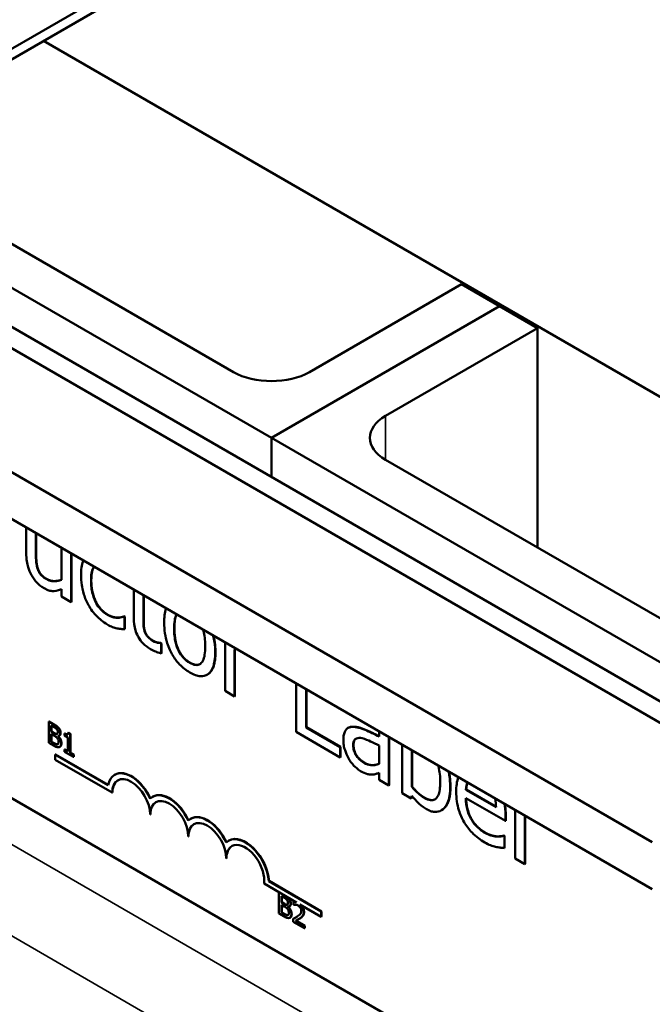
# Model space of a CAD drawing. Units: inches. Extents: x 1.5 to 64.5, y 0.7 to 50.3.
# Drawn here: x 50.7 to 52.2, y 36.8 to 39 of the extents above; entities that cross this region are included whole.
import ezdxf

# ---------------------------------------------------------------- set-up
doc = ezdxf.new("R2010")
doc.units = ezdxf.units.IN
doc.header["$LTSCALE"] = 3
doc.header["$MEASUREMENT"] = 0
doc.layers.add('Visible (ANSI)', color=7, linetype='Continuous', lineweight=50)
doc.layers.add('Visible Narrow (ANSI)', color=7, linetype='Continuous', lineweight=35)

msp = doc.modelspace()

# ---------------------------------------------------------------- linework, layer by layer
at = {"layer": 'Visible (ANSI)'}
for p, q in [((53.7809, 40.7548), (50.4222, 38.8157)), ((50.4222, 38.7912), (53.7809, 40.7303)), ((50.7757, 38.9953), (52.8758, 37.7828)), ((49.7885, 38.8581), (52.4401, 37.3271)), ((52.3968, 37.3021), (49.7452, 38.8331)), ((50.0686, 38.7871), (51.3061, 38.0727)), ((51.2177, 38.2257), (50.3338, 38.7361)), ((52.1914, 37.1329), (49.4959, 38.6891)), ((52.1914, 37.0235), (49.4011, 38.6344)), ((51.748, 38.4299), (51.3944, 38.2257)), ((51.8364, 38.3788), (51.748, 38.4299)), ((51.8364, 38.3788), (51.3061, 38.0727)), ((51.3061, 38.0727), (51.8364, 38.3788)), ((51.9248, 38.3278), (51.8364, 38.3788)), ((51.5712, 38.1237), (51.9248, 38.3278)), ((51.9248, 38.3278), (51.9248, 37.8175)), ((51.3061, 38.0727), (51.3061, 37.9819)), ((51.3061, 38.0727), (52.5187, 37.3725)), ((51.3061, 38.0727), (51.3061, 37.9819)), ((52.4551, 37.5113), (51.5712, 38.0216)), ((52.9225, 35.953), (49.5142, 37.9208)), ((50.736, 37.8637), (50.736, 37.805)), ((50.7584, 37.8042), (50.7584, 37.8508)), ((50.7591, 37.8504), (50.7591, 37.8046)), ((50.8178, 37.8164), (50.8178, 37.7428)), ((50.8402, 37.6911), (50.8402, 37.8035)), ((50.8409, 37.8031), (50.8409, 37.6916)), ((50.8178, 37.7209), (50.8178, 37.7041)), ((50.9862, 37.7193), (50.9862, 37.6538)), ((50.8178, 37.7041), (50.8402, 37.6911)), ((51.0085, 37.6529), (51.0085, 37.7064)), ((51.0092, 37.706), (51.0092, 37.6533)), ((50.8409, 37.6916), (50.8402, 37.6911)), ((50.9638, 37.6581), (50.9631, 37.6577)), ((50.9644, 37.657), (50.9631, 37.6577)), ((50.9638, 37.6581), (50.9651, 37.6574)), ((50.9651, 37.6574), (50.9644, 37.657)), ((50.9644, 37.628), (50.9644, 37.657)), ((50.9651, 37.6574), (50.9651, 37.6284)), ((50.9651, 37.6284), (50.9644, 37.628)), ((51.0124, 37.6217), (51.0117, 37.6213)), ((51.049, 37.5959), (51.0483, 37.5955)), ((51.0496, 37.5947), (51.0483, 37.5955)), ((51.049, 37.5959), (51.0503, 37.5951)), ((51.0503, 37.5951), (51.0496, 37.5947)), ((51.0496, 37.5716), (51.0496, 37.5947)), ((51.0503, 37.5951), (51.0503, 37.572)), ((51.198, 37.5969), (51.198, 37.4845)), ((51.0503, 37.572), (51.0496, 37.5716)), ((51.2204, 37.4716), (51.2204, 37.5803)), ((51.2211, 37.5807), (51.2211, 37.472)), ((51.1573, 37.5227), (51.1566, 37.5223)), ((51.3634, 37.5015), (51.3634, 37.3891)), ((51.198, 37.4845), (51.2204, 37.4716)), ((51.2211, 37.472), (51.2204, 37.4716)), ((51.3869, 37.3997), (51.3869, 37.4879)), ((51.3876, 37.4875), (51.3876, 37.4001)), ((50.7883, 37.4131), (50.789, 37.4135)), ((50.7883, 37.4131), (50.7883, 37.3641)), ((50.7996, 37.4066), (50.7883, 37.4131)), ((50.789, 37.4135), (50.8003, 37.407)), ((50.794, 37.3899), (50.794, 37.4042)), ((50.794, 37.4042), (50.7994, 37.4011)), ((50.7947, 37.4038), (50.7947, 37.3903)), ((50.8107, 37.3981), (50.8114, 37.3986)), ((51.3876, 37.4001), (51.3869, 37.3997)), ((51.4658, 37.3541), (51.3869, 37.3997)), ((51.3876, 37.4001), (51.4665, 37.3545)), ((51.4847, 37.3988), (51.4839, 37.3984)), ((50.794, 37.3899), (50.7947, 37.3903)), ((50.8004, 37.3862), (50.794, 37.3899)), ((50.794, 37.3664), (50.794, 37.3845)), ((50.794, 37.3845), (50.8004, 37.3808)), ((50.7947, 37.3903), (50.8011, 37.3866)), ((50.7947, 37.3841), (50.7947, 37.3668)), ((50.8092, 37.3793), (50.8096, 37.3795)), ((50.8092, 37.3793), (50.8092, 37.3795)), ((50.8123, 37.3802), (50.813, 37.3806)), ((50.8248, 37.3853), (50.8255, 37.3857)), ((50.8248, 37.3853), (50.8248, 37.3808)), ((50.8248, 37.3808), (50.8325, 37.3764)), ((50.8325, 37.3764), (50.8325, 37.3435)), ((50.8336, 37.3871), (50.8343, 37.3875)), ((50.838, 37.3845), (50.8336, 37.3871)), ((50.8343, 37.3875), (50.8387, 37.3849)), ((50.838, 37.3845), (50.8387, 37.3849)), ((50.838, 37.3404), (50.838, 37.3845)), ((50.8387, 37.3849), (50.8387, 37.3408)), ((51.3634, 37.3891), (51.4658, 37.33)), ((51.5565, 37.3833), (51.5565, 37.3783)), ((50.7883, 37.3641), (50.8005, 37.357)), ((50.794, 37.3664), (50.7947, 37.3668)), ((50.7985, 37.3637), (50.794, 37.3664)), ((50.7947, 37.3668), (50.7992, 37.3641)), ((50.8082, 37.3602), (50.8089, 37.3606)), ((50.8137, 37.3544), (50.8144, 37.3548)), ((51.4665, 37.3545), (51.4658, 37.3541)), ((51.4658, 37.33), (51.4658, 37.3541)), ((51.4665, 37.3545), (51.4665, 37.3304)), ((51.5565, 37.3578), (51.5565, 37.3153)), ((51.5788, 37.2647), (51.5788, 37.3694)), ((51.5795, 37.3698), (51.5795, 37.2651)), ((51.6102, 37.359), (51.6102, 37.2466)), ((50.8039, 37.337), (50.8032, 37.3366)), ((50.8032, 37.3246), (50.8032, 37.3366)), ((50.8032, 37.3366), (50.9264, 37.2655)), ((50.8039, 37.337), (50.9265, 37.2662)), ((50.8248, 37.348), (50.8255, 37.3484)), ((50.8325, 37.3435), (50.8248, 37.348)), ((50.8248, 37.348), (50.8248, 37.343)), ((50.8248, 37.343), (50.8455, 37.331)), ((50.8255, 37.3484), (50.8325, 37.3444)), ((50.838, 37.3404), (50.8387, 37.3408)), ((50.8455, 37.336), (50.838, 37.3404)), ((50.8387, 37.3408), (50.8462, 37.3364)), ((50.8455, 37.336), (50.8462, 37.3364)), ((50.8455, 37.331), (50.8455, 37.336)), ((50.8455, 37.331), (50.8462, 37.3314)), ((50.8462, 37.3364), (50.8462, 37.3314)), ((51.4665, 37.3304), (51.4658, 37.33)), ((51.6325, 37.2613), (51.6325, 37.3461)), ((51.6332, 37.3457), (51.6332, 37.2617)), ((50.9358, 37.2481), (50.8032, 37.3246)), ((50.9421, 37.2898), (50.9414, 37.2894)), ((51.5565, 37.2938), (51.5565, 37.2776)), ((51.5565, 37.2776), (51.5788, 37.2647)), ((51.5795, 37.2651), (51.5788, 37.2647)), ((51.6332, 37.2617), (51.6325, 37.2613)), ((50.9365, 37.2485), (50.9358, 37.2481)), ((51.0305, 37.2388), (51.0298, 37.2384)), ((51.6102, 37.2466), (51.6311, 37.2345)), ((51.6311, 37.2345), (51.6325, 37.2408)), ((51.633, 37.2402), (51.6318, 37.2349)), ((51.7587, 37.2553), (51.758, 37.2549)), ((51.8281, 37.2144), (51.758, 37.2549)), ((51.7587, 37.2553), (51.8281, 37.2152)), ((51.6318, 37.2349), (51.6311, 37.2345)), ((51.758, 37.2352), (51.8499, 37.1822)), ((51.0249, 37.1974), (51.0242, 37.197)), ((51.7015, 37.2071), (51.7008, 37.2067)), ((51.8499, 37.1822), (51.8499, 37.1962)), ((51.8506, 37.1966), (51.8506, 37.1826)), ((51.8729, 37.2073), (51.8729, 37.0949)), ((51.8953, 37.082), (51.8953, 37.1944)), ((51.896, 37.194), (51.896, 37.0824)), ((51.1189, 37.1877), (51.1182, 37.1873)), ((51.8506, 37.1826), (51.8499, 37.1822)), ((51.8468, 37.1483), (51.8461, 37.1479)), ((51.8474, 37.1472), (51.8461, 37.1479)), ((51.8468, 37.1483), (51.8481, 37.1476)), ((51.8481, 37.1476), (51.8474, 37.1472)), ((51.8474, 37.1191), (51.8474, 37.1472)), ((51.8481, 37.1476), (51.8481, 37.1195)), ((51.1133, 37.1464), (51.1126, 37.146)), ((51.2072, 37.1367), (51.2065, 37.1363)), ((51.8298, 37.1464), (51.8291, 37.146)), ((51.8481, 37.1195), (51.8474, 37.1191)), ((51.2017, 37.0954), (51.2009, 37.095)), ((51.8729, 37.0949), (51.8953, 37.082)), ((51.896, 37.0824), (51.8953, 37.082)), ((51.3644, 36.9929), (51.2888, 37.0365)), ((51.3003, 37.0427), (51.2996, 37.0423)), ((51.2996, 37.0423), (51.4219, 36.9717)), ((51.3003, 37.0427), (51.4226, 36.9721)), ((51.3235, 37.0159), (51.324, 37.0162)), ((51.3235, 37.0159), (51.3235, 36.9669)), ((51.3347, 37.0094), (51.3235, 37.0159)), ((51.3291, 36.9928), (51.3291, 37.0071)), ((51.3291, 37.0071), (51.3345, 37.004)), ((51.3291, 36.9928), (51.3298, 36.9932)), ((51.3355, 36.9891), (51.3291, 36.9928)), ((51.3291, 36.9692), (51.3291, 36.9873)), ((51.3291, 36.9873), (51.3355, 36.9836)), ((51.3298, 37.0067), (51.3298, 36.9932)), ((51.3298, 36.9932), (51.3362, 36.9895)), ((51.3298, 36.9869), (51.3298, 36.9696)), ((51.3459, 37.001), (51.3466, 37.0014)), ((51.3576, 36.9943), (51.3583, 36.9947)), ((51.3576, 36.9943), (51.3576, 36.9874)), ((51.3576, 36.9874), (51.3579, 36.9872)), ((51.4219, 36.9597), (51.3723, 36.9883)), ((51.3235, 36.9669), (51.3357, 36.9599)), ((51.3291, 36.9692), (51.3298, 36.9696)), ((51.3337, 36.9666), (51.3291, 36.9692)), ((51.3298, 36.9696), (51.3344, 36.967)), ((51.3433, 36.9631), (51.344, 36.9635)), ((51.3443, 36.9821), (51.3447, 36.9824)), ((51.3443, 36.9821), (51.3443, 36.9824)), ((51.3474, 36.9831), (51.3481, 36.9835)), ((51.4226, 36.9721), (51.4219, 36.9717)), ((51.4219, 36.9717), (51.4219, 36.9597)), ((51.4226, 36.9721), (51.4226, 36.9601)), ((51.3488, 36.9573), (51.3495, 36.9577)), ((51.3567, 36.9547), (51.3574, 36.9551)), ((51.3567, 36.9547), (51.3567, 36.9478)), ((51.3567, 36.9478), (51.3828, 36.9327)), ((51.3828, 36.9383), (51.362, 36.9504)), ((51.3628, 36.9507), (51.3835, 36.9387)), ((51.3697, 36.9544), (51.3704, 36.9548)), ((51.4226, 36.9601), (51.4219, 36.9597)), ((51.3828, 36.9383), (51.3835, 36.9387)), ((51.3828, 36.9327), (51.3828, 36.9383)), ((51.3828, 36.9327), (51.3835, 36.9331)), ((51.3835, 36.9387), (51.3835, 36.9331))]:
    msp.add_line(p, q, dxfattribs=at)
for centre, major_axis, start_param, end_param in [((51.3061, 38.2768), (-0.125, 0), 0.785398, 2.356194), ((51.6596, 38.0727), (-0.125, 0), 5.497787, 7.068583), ((50.98, 37.2225), (-0.0386, 0.0669), 4.554306, 6.87702), ((50.9807, 37.2229), (-0.0386, 0.0669), 4.55715, 6.283185), ((50.98, 37.2225), (-0.0312, 0.0541), 3.926991, 7.068583), ((50.9807, 37.2229), (-0.0312, 0.0541), 0.011314, 0.785398), ((51.0684, 37.1715), (-0.0386, 0.0669), 4.554306, 6.441268), ((51.0691, 37.1719), (-0.0386, 0.0669), 4.55715, 6.283185), ((51.0684, 37.1715), (-0.0313, 0.0541), 3.926991, 7.068583), ((51.0691, 37.1719), (-0.0313, 0.0541), 0.011314, 0.785398), ((51.1568, 37.1205), (-0.0386, 0.0669), 4.554306, 6.441268), ((51.1575, 37.1209), (-0.0386, 0.0669), 4.55715, 6.283185), ((51.1568, 37.1205), (-0.0313, 0.0541), 3.926991, 7.068583), ((51.1575, 37.1209), (-0.0313, 0.0541), 0.011314, 0.785398), ((51.2451, 37.0694), (-0.0386, 0.0669), 3.99497, 6.441268), ((51.2451, 37.0694), (-0.0313, 0.0541), 3.775141, 7.068583), ((51.2458, 37.0699), (-0.0313, 0.0541), 0.011314, 0.785398), ((51.2458, 37.0699), (-0.0386, 0.0669), 3.99497, 6.283185)]:
    msp.add_ellipse(centre, major_axis=major_axis, ratio=0.57735, start_param=start_param, end_param=end_param, dxfattribs=at)
for points, degree, knots in [([(50.736, 37.805), (50.736, 37.7905), (50.7381, 37.7801), (50.7424, 37.7658), (50.7448, 37.7597), (50.7481, 37.7538)], 3, [-0.1194067, -0.1194067, -0.1194067, -0.1194067, -0.0513459, -0.0513459, 0, 0, 0, 0]), ([(50.7627, 37.7675), (50.7607, 37.7729), (50.7597, 37.7784), (50.7585, 37.7906), (50.7584, 37.7974), (50.7584, 37.8042)], 3, [-0.1086757, -0.1086757, -0.1086757, -0.1086757, -0.0631004, -0.0631004, 0, 0, 0, 0]), ([(50.7835, 37.7441), (50.7797, 37.7463), (50.7759, 37.7488), (50.7713, 37.7531), (50.7692, 37.7553), (50.7653, 37.7614), (50.7638, 37.7644), (50.7627, 37.7675)], 3, [-0.1210689, -0.1210689, -0.1210689, -0.1210689, -0.0553487, -0.0553487, -0.025898, -0.025898, 0, 0, 0, 0]), ([(50.8685, 37.7872), (50.8683, 37.7869), (50.8682, 37.7866), (50.8664, 37.782), (50.8634, 37.7728), (50.8634, 37.754)], 3, [-0.1899353, -0.1899353, -0.1899353, -0.1899353, -0.1757103, -0.1757103, 0, 0, 0, 0]), ([(50.8865, 37.7407), (50.8865, 37.7466), (50.8868, 37.7524), (50.8885, 37.7623), (50.8898, 37.7666), (50.8921, 37.7712), (50.8926, 37.7721), (50.8932, 37.773)], 3, [-0.21043743, -0.21043743, -0.21043743, -0.21043743, -0.17405246, -0.17405246, -0.14250954, -0.14250954, -0.13385446, -0.13385446, -0.13385446, -0.13385446]), ([(50.7481, 37.7538), (50.7499, 37.7504), (50.7519, 37.7471), (50.7564, 37.741), (50.7588, 37.7382), (50.7643, 37.7327), (50.7697, 37.7275), (50.7776, 37.723)], 3, [-0.2306383, -0.2306383, -0.2306383, -0.2306383, -0.1573419, -0.1573419, -0.0846261, -0.0846261, 0, 0, 0, 0]), ([(50.8178, 37.7428), (50.8103, 37.7396), (50.802, 37.7387), (50.7914, 37.7405), (50.7874, 37.7418), (50.7835, 37.7441)], 3, [-0.1215072, -0.1215072, -0.1215072, -0.1215072, -0.0429339, -0.0429339, 0, 0, 0, 0]), ([(50.7842, 37.7445), (50.7923, 37.7398), (50.8104, 37.7399), (50.8178, 37.7429)], 2, [0, 0, 0, 1, 1.954498, 1.954498, 1.954498]), ([(50.8634, 37.754), (50.8634, 37.7465), (50.8639, 37.7386), (50.8657, 37.7259), (50.8671, 37.7182), (50.8726, 37.7004), (50.8761, 37.6921), (50.8806, 37.684)], 3, [-0.2891982, -0.2891982, -0.2891982, -0.2891982, -0.1486642, -0.1486642, -0.0702067, -0.0702067, 0, 0, 0, 0]), ([(50.7776, 37.723), (50.7813, 37.7209), (50.7849, 37.7192), (50.7919, 37.717), (50.7952, 37.7164), (50.8011, 37.7164), (50.8078, 37.7166), (50.8178, 37.7209)], 3, [-0.4716713, -0.4716713, -0.4716713, -0.4716713, -0.3035229, -0.3035229, -0.1435963, -0.1435963, 0, 0, 0, 0]), ([(50.9249, 37.6613), (50.922, 37.6629), (50.9192, 37.6648), (50.9138, 37.6692), (50.9113, 37.6715), (50.905, 37.6785), (50.9016, 37.6834), (50.8958, 37.694), (50.8927, 37.7008), (50.8875, 37.7203), (50.8865, 37.731), (50.8865, 37.7407)], 3, [-0.3313646, -0.3313646, -0.3313646, -0.3313646, -0.2827153, -0.2827153, -0.2374838, -0.2374838, -0.1632482, -0.1632482, -0.0906371, -0.0906371, 0, 0, 0, 0]), ([(50.8806, 37.684), (50.8833, 37.6792), (50.8863, 37.6746), (50.8929, 37.6658), (50.8964, 37.6617), (50.9057, 37.6523), (50.9138, 37.6452), (50.9253, 37.6385)], 3, [-0.2880408, -0.2880408, -0.2880408, -0.2880408, -0.2063159, -0.2063159, -0.1236103, -0.1236103, 0, 0, 0, 0]), ([(50.9631, 37.6577), (50.9555, 37.654), (50.9478, 37.6543), (50.9379, 37.6552), (50.9315, 37.6574), (50.9249, 37.6613)], 3, [-0.1155427, -0.1155427, -0.1155427, -0.1155427, -0.071917, -0.071917, 0, 0, 0, 0]), ([(50.9862, 37.6538), (50.9862, 37.6444), (50.9872, 37.6345), (50.9923, 37.6174), (50.9951, 37.6122), (51, 37.6039), (51.0036, 37.5991), (51.0131, 37.5893), (51.019, 37.5849), (51.0248, 37.5816)], 3, [-0.1705903, -0.1705903, -0.1705903, -0.1705903, -0.1367947, -0.1367947, -0.1101646, -0.1101646, -0.0628539, -0.0628539, 0, 0, 0, 0]), ([(51.0117, 37.6213), (51.0109, 37.6235), (51.0102, 37.6258), (51.0093, 37.6303), (51.009, 37.6326), (51.0085, 37.6409), (51.0085, 37.6469), (51.0085, 37.6529)], 3, [-0.09438349, -0.09438349, -0.09438349, -0.09438349, -0.07529834, -0.07529834, -0.05584748, -0.05584748, 0, 0, 0, 0]), ([(51.0797, 37.6294), (51.0797, 37.6361), (51.0801, 37.6428), (51.0818, 37.6537), (51.083, 37.6584), (51.0849, 37.6622)], 3, [-0.2505827, -0.2505827, -0.2505827, -0.2505827, -0.1903944, -0.1903944, -0.1416311, -0.1416311, -0.1416311, -0.1416311]), ([(50.9253, 37.6385), (50.9289, 37.6364), (50.9332, 37.6342), (50.9403, 37.6316), (50.9437, 37.6307), (50.9471, 37.6299)], 3, [-0.07745503, -0.07745503, -0.07745503, -0.07745503, -0.03794096, -0.03794096, 0, 0, 0, 0]), ([(50.9471, 37.6299), (50.9501, 37.6291), (50.9532, 37.6286), (50.9589, 37.6283), (50.9616, 37.6281), (50.9644, 37.628)], 3, [-0.06646528, -0.06646528, -0.06646528, -0.06646528, -0.03281373, -0.03281373, 0, 0, 0, 0]), ([(51.0567, 37.6428), (51.0567, 37.635), (51.0572, 37.6268), (51.0596, 37.611), (51.0613, 37.6033), (51.0674, 37.5842), (51.0719, 37.5751), (51.0806, 37.5601), (51.0861, 37.5527), (51.0998, 37.5383), (51.1079, 37.5323), (51.116, 37.5276)], 3, [-0.3041151, -0.3041151, -0.3041151, -0.3041151, -0.2589597, -0.2589597, -0.2187539, -0.2187539, -0.1597823, -0.1597823, -0.0872299, -0.0872299, 0, 0, 0, 0]), ([(51.116, 37.5498), (51.1131, 37.5514), (51.1103, 37.5533), (51.105, 37.5577), (51.1026, 37.5601), (51.0967, 37.5669), (51.0936, 37.5715), (51.0871, 37.5838), (51.0849, 37.5908), (51.0806, 37.6079), (51.0797, 37.6193), (51.0797, 37.6294)], 3, [-0.2213677, -0.2213677, -0.2213677, -0.2213677, -0.1980196, -0.1980196, -0.1763823, -0.1763823, -0.1429783, -0.1429783, -0.0947486, -0.0947486, 0, 0, 0, 0]), ([(51.0304, 37.6008), (51.0264, 37.6031), (51.0224, 37.6059), (51.017, 37.6115), (51.0156, 37.6135), (51.0134, 37.617), (51.0124, 37.6191), (51.0117, 37.6213)], 3, [-0.05195593, -0.05195593, -0.05195593, -0.05195593, -0.03152216, -0.03152216, -0.01817284, -0.01817284, 0, 0, 0, 0]), ([(51.1469, 37.6265), (51.1474, 37.6246), (51.148, 37.6227), (51.1512, 37.6094), (51.1521, 37.5978), (51.1521, 37.5877)], 3, [-0.1120757, -0.1120757, -0.1120757, -0.1120757, -0.0946387, -0.0946387, 0, 0, 0, 0]), ([(51.1751, 37.5744), (51.1751, 37.5819), (51.1747, 37.5898), (51.1728, 37.6028), (51.1719, 37.6077), (51.1706, 37.6128)], 3, [-0.31997015, -0.31997015, -0.31997015, -0.31997015, -0.27107702, -0.27107702, -0.2416472, -0.2416472, -0.2416472, -0.2416472]), ([(51.0248, 37.5816), (51.0289, 37.5792), (51.0329, 37.5773), (51.0396, 37.5747), (51.0441, 37.573), (51.0496, 37.5716)], 3, [-0.1505975, -0.1505975, -0.1505975, -0.1505975, -0.0619592, -0.0619592, 0, 0, 0, 0]), ([(51.0483, 37.5955), (51.0464, 37.5956), (51.0434, 37.5961), (51.039, 37.5971), (51.0358, 37.5977), (51.0304, 37.6008)], 3, [-0.1296752, -0.1296752, -0.1296752, -0.1296752, -0.0580174, -0.0580174, 0, 0, 0, 0]), ([(51.1521, 37.5877), (51.1521, 37.581), (51.1517, 37.5743), (51.1499, 37.5634), (51.1486, 37.5586), (51.1443, 37.5501), (51.1416, 37.5479), (51.1365, 37.545), (51.1333, 37.5444), (51.1253, 37.5452), (51.1207, 37.5471), (51.116, 37.5498)], 3, [-0.1900991, -0.1900991, -0.1900991, -0.1900991, -0.1556449, -0.1556449, -0.1272293, -0.1272293, -0.0931078, -0.0931078, -0.0506414, -0.0506414, 0, 0, 0, 0]), ([(51.116, 37.5276), (51.1204, 37.5251), (51.1248, 37.523), (51.1332, 37.52), (51.1371, 37.5191), (51.1473, 37.5184), (51.1528, 37.5198), (51.1616, 37.5255), (51.1662, 37.5299), (51.1737, 37.5485), (51.1751, 37.5612), (51.1751, 37.5744)], 3, [-0.5085564, -0.5085564, -0.5085564, -0.5085564, -0.4285352, -0.4285352, -0.3539718, -0.3539718, -0.2279836, -0.2279836, -0.1225559, -0.1225559, 0, 0, 0, 0]), ([(51.1758, 37.5748), (51.1758, 37.5361), (51.1585, 37.5234), (51.1573, 37.5227)], 2, [0, 0, 0, 1, 1.073892, 1.073892, 1.073892]), ([(50.7994, 37.4011), (50.801, 37.4002), (50.8026, 37.3993), (50.8052, 37.3974), (50.8062, 37.3965), (50.8071, 37.3954)], 3, [-0.02836535, -0.02836535, -0.02836535, -0.02836535, -0.01085458, -0.01085458, 0, 0, 0, 0]), ([(50.8107, 37.3981), (50.8088, 37.4005), (50.8071, 37.4018), (50.8045, 37.4036), (50.8019, 37.4052), (50.7996, 37.4066)], 3, [-0.03480564, -0.03480564, -0.03480564, -0.03480564, -0.02475505, -0.02475505, 0, 0, 0, 0]), ([(51.4973, 37.4009), (51.4923, 37.4013), (51.4876, 37.4006), (51.4817, 37.3971), (51.4786, 37.3946), (51.474, 37.384), (51.4731, 37.3773), (51.4731, 37.3701)], 3, [-0.2559412, -0.2559412, -0.2559412, -0.2559412, -0.133973, -0.133973, -0.0673476, -0.0673476, 0, 0, 0, 0]), ([(51.5565, 37.3783), (51.5456, 37.3839), (51.5345, 37.3892), (51.5195, 37.3957), (51.5083, 37.4004), (51.4973, 37.4009)], 3, [-0.467826, -0.467826, -0.467826, -0.467826, -0.130352, -0.130352, 0, 0, 0, 0]), ([(51.498, 37.4013), (51.5092, 37.4008), (51.5392, 37.3879), (51.5565, 37.3791)], 2, [0, 0, 0, 1, 1.979907, 1.979907, 1.979907]), ([(50.8069, 37.3841), (50.8061, 37.384), (50.8052, 37.384), (50.8033, 37.3846), (50.8019, 37.3853), (50.8004, 37.3862)], 3, [-0.03264374, -0.03264374, -0.03264374, -0.03264374, -0.01655002, -0.01655002, 0, 0, 0, 0]), ([(50.8004, 37.3808), (50.8019, 37.3799), (50.8036, 37.3789), (50.8054, 37.3775), (50.8065, 37.3767), (50.8078, 37.3752)], 3, [-0.04986036, -0.04986036, -0.04986036, -0.04986036, -0.01514589, -0.01514589, 0, 0, 0, 0]), ([(50.8092, 37.389), (50.8092, 37.388), (50.8091, 37.387), (50.8087, 37.3854), (50.8084, 37.385), (50.8078, 37.3844), (50.8074, 37.3842), (50.8069, 37.3841)], 3, [-0.01614271, -0.01614271, -0.01614271, -0.01614271, -0.01115771, -0.01115771, -0.00679168, -0.00679168, 0, 0, 0, 0]), ([(50.8071, 37.3954), (50.8074, 37.3949), (50.8078, 37.3944), (50.8084, 37.3932), (50.8086, 37.3926), (50.8091, 37.3911), (50.8092, 37.39), (50.8092, 37.389)], 3, [-0.01611241, -0.01611241, -0.01611241, -0.01611241, -0.0128949, -0.0128949, -0.00913085, -0.00913085, 0, 0, 0, 0]), ([(50.8092, 37.3795), (50.8104, 37.3795), (50.8115, 37.3797), (50.8131, 37.3807), (50.8138, 37.3814), (50.8149, 37.3837), (50.8151, 37.3851), (50.8151, 37.3866)], 3, [-0.05151697, -0.05151697, -0.05151697, -0.05151697, -0.02945551, -0.02945551, -0.01403183, -0.01403183, 0, 0, 0, 0]), ([(50.8171, 37.3625), (50.8171, 37.3637), (50.817, 37.365), (50.8165, 37.3675), (50.8162, 37.3687), (50.8151, 37.3714), (50.8143, 37.373), (50.812, 37.3764), (50.8106, 37.378), (50.8092, 37.3793)], 3, [-0.05810018, -0.05810018, -0.05810018, -0.05810018, -0.04429921, -0.04429921, -0.03159195, -0.03159195, -0.01636121, -0.01636121, 0, 0, 0, 0]), ([(50.81, 37.3795), (50.8137, 37.3762), (50.8178, 37.3676), (50.8178, 37.3629)], 2, [0.020762, 0.020762, 0.020762, 1, 2, 2, 2]), ([(50.8151, 37.3866), (50.8151, 37.3879), (50.8149, 37.3894), (50.8141, 37.3926), (50.8136, 37.3938), (50.8125, 37.3958), (50.8117, 37.397), (50.8107, 37.3981)], 3, [-0.0222312, -0.0222312, -0.0222312, -0.0222312, -0.01716168, -0.01716168, -0.01169092, -0.01169092, 0, 0, 0, 0]), ([(50.8158, 37.387), (50.8158, 37.3835), (50.8137, 37.381), (50.813, 37.3806)], 2, [0, 0, 0, 1, 1.353846, 1.353846, 1.353846]), ([(50.8336, 37.3871), (50.8336, 37.3864), (50.8335, 37.3858), (50.8332, 37.3848), (50.833, 37.3843), (50.8325, 37.3836), (50.8322, 37.3833), (50.8315, 37.3831), (50.831, 37.3829), (50.8285, 37.3834), (50.8266, 37.3843), (50.8248, 37.3853)], 3, [-0.1005438, -0.1005438, -0.1005438, -0.1005438, -0.0762723, -0.0762723, -0.0553229, -0.0553229, -0.032618, -0.032618, -0.0195337, -0.0195337, 0, 0, 0, 0]), ([(50.8255, 37.3857), (50.8299, 37.3832), (50.8322, 37.3835), (50.8324, 37.3835)], 2, [0, 0, 0, 1, 1.102479, 1.102479, 1.102479]), ([(51.4962, 37.3586), (51.4962, 37.361), (51.4963, 37.3633), (51.4972, 37.3672), (51.4978, 37.3689), (51.4996, 37.3716), (51.501, 37.3731), (51.5077, 37.3756), (51.512, 37.3756), (51.5166, 37.3745)], 3, [-0.185396, -0.185396, -0.185396, -0.185396, -0.1371143, -0.1371143, -0.0936334, -0.0936334, -0.0520544, -0.0520544, 0, 0, 0, 0]), ([(50.8082, 37.3602), (50.8076, 37.3601), (50.807, 37.3601), (50.8057, 37.3603), (50.8051, 37.3605), (50.8037, 37.361), (50.8021, 37.3617), (50.7985, 37.3637)], 3, [-0.1097402, -0.1097402, -0.1097402, -0.1097402, -0.0746497, -0.0746497, -0.0380627, -0.0380627, 0, 0, 0, 0]), ([(50.8005, 37.357), (50.8043, 37.3549), (50.8064, 37.3542), (50.8094, 37.3534), (50.8111, 37.3535), (50.8127, 37.354)], 3, [-0.03420663, -0.03420663, -0.03420663, -0.03420663, -0.02111028, -0.02111028, 0, 0, 0, 0]), ([(50.8078, 37.3752), (50.8084, 37.3745), (50.8091, 37.3736), (50.8102, 37.3716), (50.8105, 37.3709), (50.8111, 37.3688), (50.8112, 37.3672), (50.8112, 37.3656)], 3, [-0.02329222, -0.02329222, -0.02329222, -0.02329222, -0.0192567, -0.0192567, -0.01448536, -0.01448536, 0, 0, 0, 0]), ([(50.8112, 37.3656), (50.8112, 37.3647), (50.8112, 37.3639), (50.8108, 37.3624), (50.8105, 37.3619), (50.8097, 37.3608), (50.809, 37.3604), (50.8082, 37.3602)], 3, [-0.02306337, -0.02306337, -0.02306337, -0.02306337, -0.01687777, -0.01687777, -0.01077554, -0.01077554, 0, 0, 0, 0]), ([(50.8127, 37.354), (50.8135, 37.3542), (50.8141, 37.3546), (50.8152, 37.3557), (50.8158, 37.3564), (50.8168, 37.3588), (50.8171, 37.3606), (50.8171, 37.3625)], 3, [-0.04320546, -0.04320546, -0.04320546, -0.04320546, -0.02995386, -0.02995386, -0.01806939, -0.01806939, 0, 0, 0, 0]), ([(50.8178, 37.3629), (50.8178, 37.3593), (50.8157, 37.3556), (50.8144, 37.3548)], 2, [0, 0, 0, 1, 1.747368, 1.747368, 1.747368]), ([(51.4731, 37.3701), (51.4731, 37.3664), (51.4734, 37.3625), (51.4747, 37.3546), (51.4757, 37.3505), (51.4789, 37.3403), (51.4815, 37.3341), (51.4848, 37.3282)], 3, [-0.1197163, -0.1197163, -0.1197163, -0.1197163, -0.0856838, -0.0856838, -0.0518157, -0.0518157, 0, 0, 0, 0]), ([(51.5214, 37.3174), (51.5188, 37.3189), (51.5162, 37.3206), (51.5114, 37.3244), (51.5093, 37.3264), (51.5046, 37.3316), (51.5029, 37.3344), (51.5, 37.3395), (51.4987, 37.3426), (51.4966, 37.3502), (51.4962, 37.3546), (51.4962, 37.3586)], 3, [-0.1123563, -0.1123563, -0.1123563, -0.1123563, -0.0961711, -0.0961711, -0.0821634, -0.0821634, -0.0636998, -0.0636998, -0.0374242, -0.0374242, 0, 0, 0, 0]), ([(51.5166, 37.3745), (51.5241, 37.3728), (51.531, 37.3697), (51.5427, 37.3643), (51.5501, 37.3609), (51.5565, 37.3578)], 3, [-0.127677, -0.127677, -0.127677, -0.127677, -0.0689972, -0.0689972, 0, 0, 0, 0]), ([(51.4848, 37.3282), (51.4886, 37.3217), (51.4929, 37.3159), (51.5012, 37.3071), (51.5064, 37.3022), (51.5133, 37.2982)], 3, [-0.1822526, -0.1822526, -0.1822526, -0.1822526, -0.074672, -0.074672, 0, 0, 0, 0]), ([(51.5565, 37.3153), (51.5499, 37.3123), (51.5429, 37.3112), (51.5322, 37.3122), (51.5269, 37.3142), (51.5214, 37.3174)], 3, [-0.1242477, -0.1242477, -0.1242477, -0.1242477, -0.0593512, -0.0593512, 0, 0, 0, 0]), ([(51.5221, 37.3178), (51.5325, 37.3118), (51.5493, 37.3122), (51.5565, 37.3154)], 2, [0, 0, 0, 1, 1.95271, 1.95271, 1.95271]), ([(51.6937, 37.3108), (51.6939, 37.3101), (51.6941, 37.3094), (51.6973, 37.2971), (51.6983, 37.2846), (51.6983, 37.2728)], 3, [-0.1171264, -0.1171264, -0.1171264, -0.1171264, -0.1104547, -0.1104547, 0, 0, 0, 0]), ([(51.5133, 37.2982), (51.5192, 37.2948), (51.5248, 37.2921), (51.5306, 37.2907), (51.5346, 37.2899), (51.5403, 37.2901)], 3, [-0.2339448, -0.2339448, -0.2339448, -0.2339448, -0.069407, -0.069407, 0, 0, 0, 0]), ([(51.5403, 37.2901), (51.5434, 37.2901), (51.5464, 37.2907), (51.5516, 37.2924), (51.554, 37.2931), (51.5565, 37.2938)], 3, [-0.07074424, -0.07074424, -0.07074424, -0.07074424, -0.03303791, -0.03303791, 0, 0, 0, 0]), ([(51.7214, 37.2615), (51.7214, 37.2703), (51.7208, 37.2796), (51.719, 37.2916), (51.7185, 37.2941), (51.718, 37.2967)], 3, [-0.27288445, -0.27288445, -0.27288445, -0.27288445, -0.21851059, -0.21851059, -0.20392955, -0.20392955, -0.20392955, -0.20392955]), ([(51.6618, 37.2357), (51.6551, 37.2395), (51.6504, 37.2433), (51.6425, 37.2503), (51.6372, 37.256), (51.6325, 37.2613)], 3, [-0.08814546, -0.08814546, -0.08814546, -0.08814546, -0.05591676, -0.05591676, 0, 0, 0, 0]), ([(51.6983, 37.2728), (51.6983, 37.2599), (51.697, 37.2487), (51.6922, 37.2382), (51.6899, 37.2346), (51.6831, 37.2307), (51.6797, 37.2301), (51.6714, 37.2309), (51.6666, 37.2329), (51.6618, 37.2357)], 3, [-0.3132399, -0.3132399, -0.3132399, -0.3132399, -0.1569059, -0.1569059, -0.0964293, -0.0964293, -0.0523714, -0.0523714, 0, 0, 0, 0]), ([(51.6661, 37.21), (51.6694, 37.2081), (51.6728, 37.2065), (51.6792, 37.2042), (51.6823, 37.2035), (51.6914, 37.2028), (51.6968, 37.2042), (51.7059, 37.2098), (51.7113, 37.2146), (51.7197, 37.2345), (51.7214, 37.2476), (51.7214, 37.2615)], 3, [-0.4936195, -0.4936195, -0.4936195, -0.4936195, -0.4316083, -0.4316083, -0.3718623, -0.3718623, -0.2482128, -0.2482128, -0.1291313, -0.1291313, 0, 0, 0, 0]), ([(51.7221, 37.2619), (51.7221, 37.2243), (51.704, 37.2085), (51.7015, 37.2071)], 2, [0, 0, 0, 1, 1.14653, 1.14653, 1.14653]), ([(51.758, 37.2549), (51.7586, 37.2624), (51.76, 37.267), (51.7615, 37.2705), (51.7617, 37.271), (51.7619, 37.2714)], 3, [-0.08949453, -0.08949453, -0.08949453, -0.08949453, -0.05085366, -0.05085366, -0.04523806, -0.04523806, -0.04523806, -0.04523806]), ([(51.7623, 37.2711), (51.7622, 37.2708), (51.7595, 37.2646), (51.7587, 37.2553)], 2, [0.942951, 0.942951, 0.942951, 1, 2, 2, 2]), ([(51.6325, 37.2408), (51.6373, 37.2346), (51.6423, 37.2289), (51.65, 37.2215), (51.6557, 37.216), (51.6661, 37.21)], 3, [-0.366904, -0.366904, -0.366904, -0.366904, -0.1117471, -0.1117471, 0, 0, 0, 0]), ([(51.7354, 37.2501), (51.7354, 37.2429), (51.7359, 37.2355), (51.738, 37.221), (51.7395, 37.2141), (51.7446, 37.1976), (51.7486, 37.1885), (51.7592, 37.1706), (51.7654, 37.1625), (51.7817, 37.1456), (51.792, 37.1381), (51.8022, 37.1323)], 3, [-0.3928263, -0.3928263, -0.3928263, -0.3928263, -0.3265091, -0.3265091, -0.2674483, -0.2674483, -0.1894254, -0.1894254, -0.1092132, -0.1092132, 0, 0, 0, 0]), ([(51.8019, 37.1549), (51.7982, 37.157), (51.7946, 37.1595), (51.7878, 37.1649), (51.7846, 37.1678), (51.7771, 37.176), (51.7731, 37.1815), (51.7674, 37.1918), (51.7641, 37.1984), (51.759, 37.2169), (51.758, 37.2265), (51.758, 37.2352)], 3, [-0.4183284, -0.4183284, -0.4183284, -0.4183284, -0.3381187, -0.3381187, -0.2651812, -0.2651812, -0.1557254, -0.1557254, -0.0813351, -0.0813351, 0, 0, 0, 0]), ([(51.7587, 37.2348), (51.7589, 37.2086), (51.7819, 37.1673), (51.8026, 37.1554)], 2, [0.015385, 0.015385, 0.015385, 1, 2, 2, 2]), ([(51.8257, 37.2345), (51.8258, 37.2342), (51.8259, 37.234), (51.8273, 37.2271), (51.8279, 37.2205), (51.8281, 37.2144)], 3, [-0.05790406, -0.05790406, -0.05790406, -0.05790406, -0.05561219, -0.05561219, 0, 0, 0, 0]), ([(51.8291, 37.146), (51.825, 37.1463), (51.8206, 37.1472), (51.8138, 37.1493), (51.8087, 37.151), (51.8019, 37.1549)], 3, [-0.205267, -0.205267, -0.205267, -0.205267, -0.0735942, -0.0735942, 0, 0, 0, 0]), ([(51.8461, 37.1479), (51.844, 37.1471), (51.8416, 37.1466), (51.837, 37.1461), (51.8338, 37.1459), (51.8291, 37.146)], 3, [-0.1139412, -0.1139412, -0.1139412, -0.1139412, -0.0565188, -0.0565188, 0, 0, 0, 0]), ([(51.8022, 37.1323), (51.8064, 37.1298), (51.8113, 37.1272), (51.8194, 37.1242), (51.8234, 37.1231), (51.8272, 37.1221)], 3, [-0.08925635, -0.08925635, -0.08925635, -0.08925635, -0.04337282, -0.04337282, 0, 0, 0, 0]), ([(51.8272, 37.1221), (51.8307, 37.1212), (51.8343, 37.1206), (51.8393, 37.12), (51.8436, 37.1195), (51.8474, 37.1191)], 3, [-0.1324569, -0.1324569, -0.1324569, -0.1324569, -0.0439917, -0.0439917, 0, 0, 0, 0]), ([(51.3459, 37.001), (51.3439, 37.0034), (51.3423, 37.0046), (51.3397, 37.0065), (51.337, 37.0081), (51.3347, 37.0094)], 3, [-0.03480564, -0.03480564, -0.03480564, -0.03480564, -0.02475505, -0.02475505, 0, 0, 0, 0]), ([(51.3345, 37.004), (51.3362, 37.003), (51.3378, 37.0021), (51.3404, 37.0002), (51.3413, 36.9993), (51.3422, 36.9983)], 3, [-0.02836535, -0.02836535, -0.02836535, -0.02836535, -0.01085458, -0.01085458, 0, 0, 0, 0]), ([(51.342, 36.987), (51.3412, 36.9868), (51.3404, 36.9868), (51.3385, 36.9875), (51.3371, 36.9882), (51.3355, 36.9891)], 3, [-0.03264374, -0.03264374, -0.03264374, -0.03264374, -0.01655002, -0.01655002, 0, 0, 0, 0]), ([(51.3415, 37.0061), (51.3419, 37.0058), (51.3445, 37.0039), (51.3466, 37.0014)], 2, [0.842014, 0.842014, 0.842014, 1, 2, 2, 2]), ([(51.3444, 36.9919), (51.3444, 36.9909), (51.3443, 36.9899), (51.3439, 36.9883), (51.3436, 36.9879), (51.343, 36.9872), (51.3426, 36.987), (51.342, 36.987)], 3, [-0.01614271, -0.01614271, -0.01614271, -0.01614271, -0.01115771, -0.01115771, -0.00679168, -0.00679168, 0, 0, 0, 0]), ([(51.3422, 36.9983), (51.3426, 36.9978), (51.343, 36.9973), (51.3436, 36.996), (51.3438, 36.9955), (51.3443, 36.9939), (51.3444, 36.9929), (51.3444, 36.9919)], 3, [-0.01611241, -0.01611241, -0.01611241, -0.01611241, -0.0128949, -0.0128949, -0.00913085, -0.00913085, 0, 0, 0, 0]), ([(51.3443, 36.9824), (51.3455, 36.9823), (51.3466, 36.9826), (51.3482, 36.9836), (51.349, 36.9843), (51.35, 36.9866), (51.3503, 36.9879), (51.3503, 36.9894)], 3, [-0.05151697, -0.05151697, -0.05151697, -0.05151697, -0.02945551, -0.02945551, -0.01403183, -0.01403183, 0, 0, 0, 0]), ([(51.3503, 36.9894), (51.3503, 36.9908), (51.3501, 36.9923), (51.3493, 36.9954), (51.3487, 36.9966), (51.3477, 36.9986), (51.3468, 36.9999), (51.3459, 37.001)], 3, [-0.0222312, -0.0222312, -0.0222312, -0.0222312, -0.01716168, -0.01716168, -0.01169092, -0.01169092, 0, 0, 0, 0]), ([(51.351, 36.9898), (51.351, 36.9864), (51.3488, 36.9839), (51.3481, 36.9835)], 2, [0, 0, 0, 1, 1.353846, 1.353846, 1.353846]), ([(51.3644, 36.9929), (51.3636, 36.9932), (51.3629, 36.9934), (51.3607, 36.9939), (51.3589, 36.9943), (51.3576, 36.9943)], 3, [-0.02032469, -0.02032469, -0.02032469, -0.02032469, -0.01636059, -0.01636059, 0, 0, 0, 0]), ([(51.3579, 36.9872), (51.3585, 36.9873), (51.3591, 36.9874), (51.3604, 36.9876), (51.3612, 36.9876), (51.362, 36.9875)], 3, [-0.01709269, -0.01709269, -0.01709269, -0.01709269, -0.00936796, -0.00936796, 0, 0, 0, 0]), ([(51.362, 36.9875), (51.3634, 36.9874), (51.3645, 36.987), (51.366, 36.9866), (51.367, 36.9862), (51.368, 36.9856)], 3, [-0.01621929, -0.01621929, -0.01621929, -0.01621929, -0.01114601, -0.01114601, 0, 0, 0, 0]), ([(51.3811, 36.9702), (51.3811, 36.9713), (51.381, 36.9724), (51.3807, 36.9745), (51.3805, 36.9756), (51.3796, 36.9784), (51.3788, 36.9801), (51.3771, 36.9831), (51.3759, 36.9848), (51.3736, 36.9871), (51.373, 36.9877), (51.3723, 36.9883)], 3, [-0.0959954, -0.0959954, -0.0959954, -0.0959954, -0.07980065, -0.07980065, -0.06487587, -0.06487587, -0.04062092, -0.04062092, -0.02135969, -0.02135969, -0.01400319, -0.01400319, -0.01400319, -0.01400319]), ([(51.3753, 36.9866), (51.3766, 36.9852), (51.3777, 36.9837), (51.3797, 36.9803), (51.3804, 36.9786), (51.3815, 36.9747), (51.3818, 36.9726), (51.3818, 36.9706)], 3, [-0.04791895, -0.04791895, -0.04791895, -0.04791895, -0.03285039, -0.03285039, -0.01806116, -0.01806116, 0, 0, 0, 0]), ([(51.3433, 36.9631), (51.3428, 36.963), (51.3422, 36.963), (51.3409, 36.9632), (51.3402, 36.9633), (51.3388, 36.9639), (51.3372, 36.9645), (51.3337, 36.9666)], 3, [-0.1097402, -0.1097402, -0.1097402, -0.1097402, -0.0746497, -0.0746497, -0.0380627, -0.0380627, 0, 0, 0, 0]), ([(51.3355, 36.9836), (51.3371, 36.9828), (51.3388, 36.9817), (51.3406, 36.9804), (51.3417, 36.9795), (51.343, 36.9781)], 3, [-0.04986036, -0.04986036, -0.04986036, -0.04986036, -0.01514589, -0.01514589, 0, 0, 0, 0]), ([(51.343, 36.9781), (51.3436, 36.9773), (51.3442, 36.9765), (51.3454, 36.9745), (51.3456, 36.9737), (51.3462, 36.9716), (51.3464, 36.97), (51.3464, 36.9685)], 3, [-0.02329222, -0.02329222, -0.02329222, -0.02329222, -0.0192567, -0.0192567, -0.01448536, -0.01448536, 0, 0, 0, 0]), ([(51.3464, 36.9685), (51.3464, 36.9676), (51.3463, 36.9667), (51.346, 36.9652), (51.3457, 36.9647), (51.3449, 36.9637), (51.3441, 36.9633), (51.3433, 36.9631)], 3, [-0.02306337, -0.02306337, -0.02306337, -0.02306337, -0.01687777, -0.01687777, -0.01077554, -0.01077554, 0, 0, 0, 0]), ([(51.3523, 36.9654), (51.3523, 36.9666), (51.3522, 36.9678), (51.3517, 36.9703), (51.3514, 36.9716), (51.3503, 36.9743), (51.3495, 36.9759), (51.3472, 36.9793), (51.3458, 36.9808), (51.3443, 36.9821)], 3, [-0.05810018, -0.05810018, -0.05810018, -0.05810018, -0.04429921, -0.04429921, -0.03159195, -0.03159195, -0.01636121, -0.01636121, 0, 0, 0, 0]), ([(51.3452, 36.9824), (51.3489, 36.9791), (51.353, 36.9704), (51.353, 36.9658)], 2, [0.020762, 0.020762, 0.020762, 1, 2, 2, 2]), ([(51.3479, 36.9568), (51.3486, 36.9571), (51.3493, 36.9575), (51.3504, 36.9586), (51.351, 36.9593), (51.352, 36.9616), (51.3523, 36.9634), (51.3523, 36.9654)], 3, [-0.04320546, -0.04320546, -0.04320546, -0.04320546, -0.02995386, -0.02995386, -0.01806939, -0.01806939, 0, 0, 0, 0]), ([(51.353, 36.9658), (51.353, 36.9621), (51.3509, 36.9584), (51.3495, 36.9577)], 2, [0, 0, 0, 1, 1.747368, 1.747368, 1.747368]), ([(51.3753, 36.9732), (51.3753, 36.9719), (51.3752, 36.9707), (51.3746, 36.9685), (51.3741, 36.9675), (51.3722, 36.9647), (51.3698, 36.9626), (51.3669, 36.9606)], 3, [-0.08762492, -0.08762492, -0.08762492, -0.08762492, -0.06763594, -0.06763594, -0.04692782, -0.04692782, 0, 0, 0, 0]), ([(51.368, 36.9856), (51.3694, 36.9848), (51.3703, 36.984), (51.3718, 36.9825), (51.3725, 36.9816), (51.3732, 36.9806)], 3, [-0.0167019, -0.0167019, -0.0167019, -0.0167019, -0.00937535, -0.00937535, 0, 0, 0, 0]), ([(51.3732, 36.9806), (51.3735, 36.9801), (51.3738, 36.9795), (51.3744, 36.9782), (51.3746, 36.9776), (51.3752, 36.9758), (51.3753, 36.9744), (51.3753, 36.9732)], 3, [-0.01799053, -0.01799053, -0.01799053, -0.01799053, -0.01511041, -0.01511041, -0.01146257, -0.01146257, 0, 0, 0, 0]), ([(51.3789, 36.9617), (51.3798, 36.9631), (51.3803, 36.9645), (51.3809, 36.9667), (51.3811, 36.9684), (51.3811, 36.9702)], 3, [-0.02530612, -0.02530612, -0.02530612, -0.02530612, -0.01672719, -0.01672719, 0, 0, 0, 0]), ([(51.3357, 36.9599), (51.3394, 36.9577), (51.3416, 36.957), (51.3446, 36.9563), (51.3463, 36.9563), (51.3479, 36.9568)], 3, [-0.03420663, -0.03420663, -0.03420663, -0.03420663, -0.02111028, -0.02111028, 0, 0, 0, 0]), ([(51.3669, 36.9606), (51.3646, 36.959), (51.363, 36.9581), (51.3602, 36.9566), (51.3585, 36.9556), (51.3567, 36.9547)], 3, [-0.04170724, -0.04170724, -0.04170724, -0.04170724, -0.02643388, -0.02643388, 0, 0, 0, 0]), ([(51.3574, 36.9551), (51.3602, 36.9566), (51.363, 36.9581), (51.3632, 36.9582)], 2, [0, 0, 0, 1, 1.105522, 1.105522, 1.105522]), ([(51.362, 36.9504), (51.364, 36.9513), (51.3664, 36.9526), (51.3693, 36.9541), (51.3713, 36.9553), (51.3732, 36.9566)], 3, [-0.04283915, -0.04283915, -0.04283915, -0.04283915, -0.03037008, -0.03037008, 0, 0, 0, 0]), ([(51.3732, 36.9566), (51.3743, 36.9573), (51.3753, 36.9581), (51.3773, 36.9597), (51.3782, 36.9606), (51.3789, 36.9617)], 3, [-0.03315218, -0.03315218, -0.03315218, -0.03315218, -0.0160429, -0.0160429, 0, 0, 0, 0])]:
    msp.add_open_spline(points, degree=degree, knots=knots, dxfattribs=at)
for points, degree in [([(50.7591, 37.8046), (50.7591, 37.7924), (50.7607, 37.7754), (50.7634, 37.7679)], 2), ([(50.7634, 37.7679), (50.7661, 37.7604), (50.7754, 37.7495), (50.7842, 37.7445)], 2), ([(50.8935, 37.7728), (50.8872, 37.7625), (50.8872, 37.7411)], 2), ([(50.8872, 37.7411), (50.8872, 37.7141), (50.9075, 37.6721), (50.9256, 37.6617)], 2), ([(51.0612, 37.6759), (51.0579, 37.6665), (51.0567, 37.6548), (51.0567, 37.6428)], 3), ([(50.9256, 37.6617), (50.9365, 37.6554), (50.9562, 37.6544), (50.9638, 37.6581)], 2), ([(51.0092, 37.6533), (51.0092, 37.6417), (51.0099, 37.6285), (51.0124, 37.6217)], 2), ([(51.0853, 37.662), (51.0804, 37.6513), (51.0804, 37.6299)], 2), ([(51.0804, 37.6299), (51.0804, 37.6009), (51.0993, 37.5602), (51.1167, 37.5502)], 2), ([(51.0124, 37.6217), (51.0144, 37.6157), (51.0234, 37.6057), (51.0311, 37.6012)], 2), ([(51.1716, 37.6122), (51.1758, 37.5946), (51.1758, 37.5748)], 2), ([(51.0311, 37.6012), (51.0366, 37.5981), (51.0468, 37.596), (51.049, 37.5959)], 2), ([(51.2204, 37.5803), (51.2215, 37.5809), (51.2227, 37.5815), (51.224, 37.582)], 3), ([(51.1167, 37.5502), (51.1309, 37.542), (51.1398, 37.5468)], 2), ([(50.8003, 37.407), (50.8048, 37.4044), (50.8093, 37.4011), (50.8114, 37.3986)], 2), ([(50.8114, 37.3986), (50.8137, 37.3958), (50.8158, 37.3901), (50.8158, 37.387)], 2), ([(51.4847, 37.3988), (51.4899, 37.4019), (51.498, 37.4013)], 2), ([(50.8011, 37.3866), (50.8037, 37.3851), (50.8062, 37.3843), (50.8076, 37.3845)], 2), ([(50.8076, 37.3845), (50.8078, 37.3845), (50.8081, 37.3846)], 2), ([(51.5561, 37.3902), (51.5564, 37.3879), (51.5565, 37.3856), (51.5565, 37.3833)], 3), ([(51.5788, 37.3694), (51.5788, 37.372), (51.5787, 37.3746), (51.5785, 37.3773)], 3), ([(51.5793, 37.3768), (51.5795, 37.3734), (51.5795, 37.3698)], 2), ([(50.7992, 37.3641), (50.803, 37.362), (50.8072, 37.3603), (50.8089, 37.3606)], 2), ([(50.8089, 37.3606), (50.8093, 37.3607), (50.8096, 37.3609)], 2), ([(51.5022, 37.3735), (51.4969, 37.3701), (51.4969, 37.359)], 2), ([(51.4969, 37.359), (51.4969, 37.3458), (51.5098, 37.3249), (51.5221, 37.3178)], 2), ([(51.7189, 37.2962), (51.7221, 37.2801), (51.7221, 37.2619)], 2), ([(51.6332, 37.2617), (51.6417, 37.252), (51.6547, 37.2405), (51.6625, 37.2361)], 2), ([(51.7406, 37.2837), (51.7368, 37.2742), (51.7354, 37.2625), (51.7354, 37.2501)], 3), ([(51.6625, 37.2361), (51.6772, 37.2276), (51.6864, 37.2326)], 2), ([(51.8499, 37.1962), (51.8499, 37.2066), (51.8489, 37.215), (51.8477, 37.2219)], 3), ([(51.8486, 37.2214), (51.8506, 37.2099), (51.8506, 37.1966)], 2), ([(51.8026, 37.1554), (51.8099, 37.1511), (51.8241, 37.1468), (51.8298, 37.1464)], 2), ([(51.8298, 37.1464), (51.8358, 37.1463), (51.8441, 37.1473), (51.8468, 37.1483)], 2), ([(51.3362, 36.9895), (51.3389, 36.988), (51.3414, 36.9871), (51.3427, 36.9874)], 2), ([(51.3427, 36.9874), (51.343, 36.9874), (51.3432, 36.9875)], 2), ([(51.3466, 37.0014), (51.3489, 36.9987), (51.351, 36.9929), (51.351, 36.9898)], 2), ([(51.3583, 36.9947), (51.3594, 36.9947), (51.3608, 36.9945), (51.3622, 36.9941)], 3), ([(51.3344, 36.967), (51.3381, 36.9649), (51.3424, 36.9632), (51.344, 36.9635)], 2), ([(51.344, 36.9635), (51.3444, 36.9636), (51.3448, 36.9638)], 2), ([(51.3818, 36.9706), (51.3818, 36.9678), (51.3806, 36.9636), (51.3796, 36.9621)], 2), ([(51.3739, 36.957), (51.3723, 36.9559), (51.3704, 36.9548)], 2), ([(51.3796, 36.9621), (51.3786, 36.9606), (51.3756, 36.9581), (51.3739, 36.957)], 2)]:
    msp.add_open_spline(points, degree=degree, dxfattribs=at)
at = {"layer": 'Visible Narrow (ANSI)'}
for p, q in [((45.2221, 40.2911), (55.8722, 34.1422)), ((55.8765, 33.9275), (45.1302, 40.1319)), ((51.5712, 38.1237), (51.5712, 38.0216)), ((50.7591, 37.8046), (50.7584, 37.8042)), ((50.7634, 37.7679), (50.7627, 37.7675)), ((50.7842, 37.7445), (50.7835, 37.7441)), ((50.8872, 37.7411), (50.8865, 37.7407)), ((50.9256, 37.6617), (50.9249, 37.6613)), ((51.0092, 37.6533), (51.0085, 37.6529)), ((51.0804, 37.6299), (51.0797, 37.6294)), ((51.0311, 37.6012), (51.0304, 37.6008)), ((51.1758, 37.5748), (51.1751, 37.5744)), ((51.1167, 37.5502), (51.116, 37.5498)), ((50.7996, 37.4066), (50.8003, 37.407)), ((51.498, 37.4013), (51.4973, 37.4009)), ((50.8004, 37.3862), (50.8011, 37.3866)), ((50.8069, 37.3841), (50.8076, 37.3845)), ((50.8151, 37.3866), (50.8158, 37.387)), ((50.7985, 37.3637), (50.7992, 37.3641)), ((50.8171, 37.3625), (50.8178, 37.3629)), ((51.4969, 37.359), (51.4962, 37.3586)), ((51.5795, 37.3698), (51.5788, 37.3694)), ((51.5221, 37.3178), (51.5214, 37.3174)), ((51.7221, 37.2619), (51.7214, 37.2615)), ((51.6625, 37.2361), (51.6618, 37.2357)), ((51.8506, 37.1966), (51.8499, 37.1962)), ((51.8026, 37.1554), (51.8019, 37.1549)), ((51.3347, 37.0094), (51.3352, 37.0097)), ((51.3355, 36.9891), (51.3362, 36.9895)), ((51.342, 36.987), (51.3427, 36.9874)), ((51.3503, 36.9894), (51.351, 36.9898)), ((51.3337, 36.9666), (51.3344, 36.967)), ((51.3523, 36.9654), (51.353, 36.9658)), ((51.3811, 36.9702), (51.3818, 36.9706)), ((51.3732, 36.9566), (51.3739, 36.957)), ((51.3789, 36.9617), (51.3796, 36.9621))]:
    msp.add_line(p, q, dxfattribs=at)

doc.saveas('drawing.dxf')
